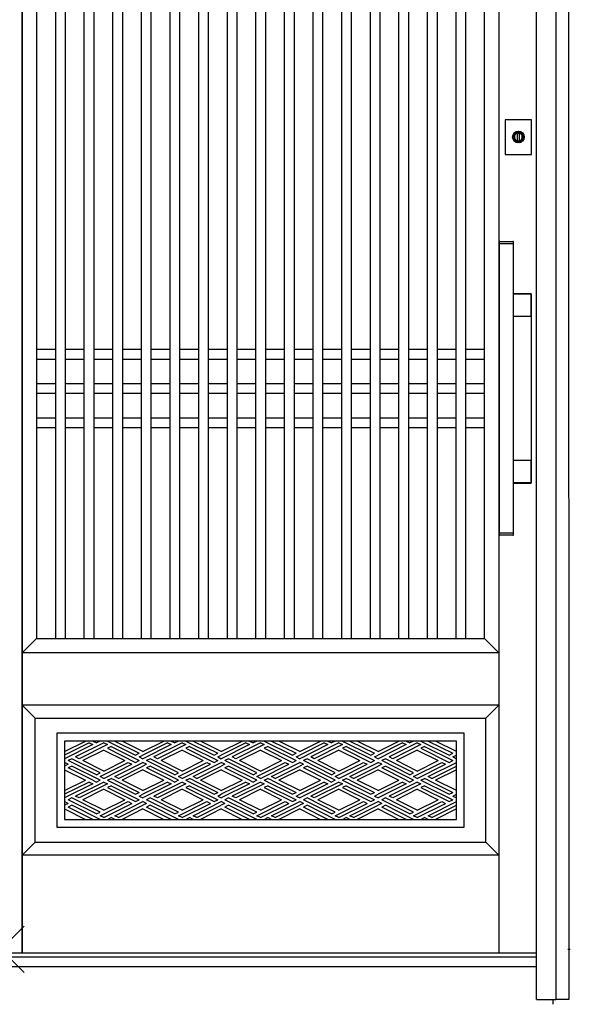
# Model space of a CAD drawing. Extents: x 0 to 27500, y 0 to 20000.
# Drawn here: x 11841 to 12684, y 4327 to 5835 of the extents above; entities that cross this region are included whole.
import ezdxf

# ---------------------------------------------------------------- set-up
doc = ezdxf.new("R2010")
doc.units = 0
for name, color, linetype in [('YKK_A1', 4, 'CONTINUOUS'), ('YKK_A2', 3, 'CONTINUOUS'), ('YKK_IN', 1, 'CONTINUOUS')]:
    doc.layers.add(name, color=color, linetype=linetype)

msp = doc.modelspace()

# ---------------------------------------------------------------- linework, layer by layer
at = {"layer": 'YKK_A1'}
for p, q in [((11845, 6602), (11845, 4405)), ((11845, 4405), (11845, 6602)), ((12575, 6602), (12575, 4405)), ((11867, 6497), (11867, 4887)), ((11895.9, 6497), (11895.9, 4887)), ((11910.9, 6497), (11910.9, 4887)), ((11939.7, 6497), (11939.7, 4887)), ((11954.7, 6497), (11954.7, 4887)), ((11983.5, 6497), (11983.5, 4887)), ((11998.5, 6497), (11998.5, 4887)), ((12027.3, 6497), (12027.3, 4887)), ((12042.3, 6497), (12042.3, 4887)), ((12071.1, 6497), (12071.1, 4887)), ((12086.1, 6497), (12086.1, 4887)), ((12114.9, 6497), (12114.9, 4887)), ((12129.9, 6497), (12129.9, 4887)), ((12158.7, 6497), (12158.7, 4887)), ((12173.7, 6497), (12173.7, 4887)), ((12202.5, 6497), (12202.5, 4887)), ((12217.5, 6497), (12217.5, 4887)), ((12246.3, 6497), (12246.3, 4887)), ((12261.3, 6497), (12261.3, 4887)), ((12290.1, 6497), (12290.1, 4887)), ((12305.1, 6497), (12305.1, 4887)), ((12333.9, 6497), (12333.9, 4887)), ((12348.9, 6497), (12348.9, 4887)), ((12377.7, 6497), (12377.7, 4887)), ((12392.7, 6497), (12392.7, 4887)), ((12421.5, 6497), (12421.5, 4887)), ((12436.5, 6497), (12436.5, 4887)), ((12465.3, 6497), (12465.3, 4887)), ((12480.3, 6497), (12480.3, 4887)), ((12509.1, 6497), (12509.1, 4887)), ((12524.1, 6497), (12524.1, 4887)), ((12553, 4887), (12553, 6497)), ((11867, 5330), (11895.9, 5330)), ((11910.9, 5330), (11939.7, 5330)), ((11954.7, 5330), (11983.5, 5330)), ((11998.5, 5330), (12027.3, 5330)), ((12042.3, 5330), (12071.1, 5330)), ((12086.1, 5330), (12114.9, 5330)), ((12129.9, 5330), (12158.7, 5330)), ((12173.7, 5330), (12202.5, 5330)), ((12217.5, 5330), (12246.3, 5330)), ((12261.3, 5330), (12290.1, 5330)), ((12305.1, 5330), (12333.9, 5330)), ((12348.9, 5330), (12377.7, 5330)), ((12392.7, 5330), (12421.5, 5330)), ((12436.5, 5330), (12465.3, 5330)), ((12480.3, 5330), (12509.1, 5330)), ((12524.1, 5330), (12553, 5330)), ((11867, 5315), (11895.9, 5315)), ((11910.9, 5315), (11939.7, 5315)), ((11954.7, 5315), (11983.5, 5315)), ((11998.5, 5315), (12027.3, 5315)), ((12042.3, 5315), (12071.1, 5315)), ((12086.1, 5315), (12114.9, 5315)), ((12129.9, 5315), (12158.7, 5315)), ((12173.7, 5315), (12202.5, 5315)), ((12217.5, 5315), (12246.3, 5315)), ((12261.3, 5315), (12290.1, 5315)), ((12305.1, 5315), (12333.9, 5315)), ((12348.9, 5315), (12377.7, 5315)), ((12392.7, 5315), (12421.5, 5315)), ((12436.5, 5315), (12465.3, 5315)), ((12480.3, 5315), (12509.1, 5315)), ((12524.1, 5315), (12553, 5315)), ((11867, 5277.5), (11895.9, 5277.5)), ((11910.9, 5277.5), (11939.7, 5277.5)), ((11954.7, 5277.5), (11983.5, 5277.5)), ((11998.5, 5277.5), (12027.3, 5277.5)), ((12042.3, 5277.5), (12071.1, 5277.5)), ((12086.1, 5277.5), (12114.9, 5277.5)), ((12129.9, 5277.5), (12158.7, 5277.5)), ((12173.7, 5277.5), (12202.5, 5277.5)), ((12217.5, 5277.5), (12246.3, 5277.5)), ((12261.3, 5277.5), (12290.1, 5277.5)), ((12305.1, 5277.5), (12333.9, 5277.5)), ((12348.9, 5277.5), (12377.7, 5277.5)), ((12392.7, 5277.5), (12421.5, 5277.5)), ((12436.5, 5277.5), (12465.3, 5277.5)), ((12480.3, 5277.5), (12509.1, 5277.5)), ((12524.1, 5277.5), (12553, 5277.5)), ((11867, 5262.5), (11895.9, 5262.5)), ((11910.9, 5262.5), (11939.7, 5262.5)), ((11954.7, 5262.5), (11983.5, 5262.5)), ((11998.5, 5262.5), (12027.3, 5262.5)), ((12042.3, 5262.5), (12071.1, 5262.5)), ((12086.1, 5262.5), (12114.9, 5262.5)), ((12129.9, 5262.5), (12158.7, 5262.5)), ((12173.7, 5262.5), (12202.5, 5262.5)), ((12217.5, 5262.5), (12246.3, 5262.5)), ((12261.3, 5262.5), (12290.1, 5262.5)), ((12305.1, 5262.5), (12333.9, 5262.5)), ((12348.9, 5262.5), (12377.7, 5262.5)), ((12392.7, 5262.5), (12421.5, 5262.5)), ((12436.5, 5262.5), (12465.3, 5262.5)), ((12480.3, 5262.5), (12509.1, 5262.5)), ((12524.1, 5262.5), (12553, 5262.5)), ((11867, 5225), (11895.9, 5225)), ((11910.9, 5225), (11939.7, 5225)), ((11954.7, 5225), (11983.5, 5225)), ((11998.5, 5225), (12027.3, 5225)), ((12042.3, 5225), (12071.1, 5225)), ((12086.1, 5225), (12114.9, 5225)), ((12129.9, 5225), (12158.7, 5225)), ((12173.7, 5225), (12202.5, 5225)), ((12217.5, 5225), (12246.3, 5225)), ((12261.3, 5225), (12290.1, 5225)), ((12305.1, 5225), (12333.9, 5225)), ((12348.9, 5225), (12377.7, 5225)), ((12392.7, 5225), (12421.5, 5225)), ((12436.5, 5225), (12465.3, 5225)), ((12480.3, 5225), (12509.1, 5225)), ((12524.1, 5225), (12553, 5225)), ((11867, 5210), (11895.9, 5210)), ((11910.9, 5210), (11939.7, 5210)), ((11954.7, 5210), (11983.5, 5210)), ((11998.5, 5210), (12027.3, 5210)), ((12042.3, 5210), (12071.1, 5210)), ((12086.1, 5210), (12114.9, 5210)), ((12129.9, 5210), (12158.7, 5210)), ((12173.7, 5210), (12202.5, 5210)), ((12217.5, 5210), (12246.3, 5210)), ((12261.3, 5210), (12290.1, 5210)), ((12305.1, 5210), (12333.9, 5210)), ((12348.9, 5210), (12377.7, 5210)), ((12392.7, 5210), (12421.5, 5210)), ((12436.5, 5210), (12465.3, 5210)), ((12480.3, 5210), (12509.1, 5210)), ((12524.1, 5210), (12553, 5210)), ((11845, 4865), (11867, 4887)), ((11867, 4887), (12553, 4887)), ((12553, 4887), (12575, 4865)), ((12575, 4865), (11845, 4865)), ((11845, 4785), (11865, 4765))]:
    msp.add_line(p, q, dxfattribs=at)
at = {"layer": 'YKK_A1', "linetype": 'Continuous'}
for p, q in [((12575, 4785), (11845, 4785)), ((12575, 4785), (12555, 4765)), ((11865, 4765), (12555, 4765)), ((11865, 4575), (11865, 4765)), ((12555, 4575), (12555, 4765)), ((12522, 4742), (11898, 4742)), ((11898, 4742), (11898, 4598)), ((12522, 4598), (12522, 4742)), ((12510, 4730), (11910, 4730)), ((11910, 4730), (11910, 4610)), ((11910, 4730), (11910, 4610)), ((11910, 4714), (11942, 4730)), ((11947.6, 4727.2), (11910, 4708.4)), ((11953.2, 4724.4), (11910, 4702.8)), ((11970, 4727.2), (11926.8, 4705.6)), ((11975.6, 4724.4), (11932.4, 4702.8)), ((11947.6, 4727.2), (11953.2, 4724.4)), ((11953.2, 4730), (11958.8, 4727.2)), ((11964.4, 4730), (11958.8, 4727.2)), ((11970, 4727.2), (11975.6, 4724.4)), ((11975.6, 4730), (12018.8, 4708.4)), ((11981.2, 4721.6), (11975.6, 4718.8)), ((11981.2, 4721.6), (12024.4, 4700)), ((11986.8, 4730), (12024.4, 4711.2)), ((12030, 4714), (11998, 4730)), ((12030, 4714), (12062, 4730)), ((12067.6, 4727.2), (12030, 4708.4)), ((12073.2, 4724.4), (12030, 4702.8)), ((12090, 4727.2), (12046.8, 4705.6)), ((12095.6, 4724.4), (12052.4, 4702.8)), ((12067.6, 4727.2), (12073.2, 4724.4)), ((12073.2, 4730), (12078.8, 4727.2)), ((12084.4, 4730), (12078.8, 4727.2)), ((12090, 4727.2), (12095.6, 4724.4)), ((12095.6, 4730), (12138.8, 4708.4)), ((12101.2, 4721.6), (12095.6, 4718.8)), ((12101.2, 4721.6), (12144.4, 4700)), ((12106.8, 4730), (12144.4, 4711.2)), ((12150, 4714), (12118, 4730)), ((12150, 4714), (12182, 4730)), ((12187.6, 4727.2), (12150, 4708.4)), ((12193.2, 4724.4), (12150, 4702.8)), ((12210, 4727.2), (12166.8, 4705.6)), ((12215.6, 4724.4), (12172.4, 4702.8)), ((12187.6, 4727.2), (12193.2, 4724.4)), ((12193.2, 4730), (12198.8, 4727.2)), ((12204.4, 4730), (12198.8, 4727.2)), ((12210, 4727.2), (12215.6, 4724.4)), ((12215.6, 4730), (12258.8, 4708.4)), ((12221.2, 4721.6), (12215.6, 4718.8)), ((12221.2, 4721.6), (12264.4, 4700)), ((12226.8, 4730), (12264.4, 4711.2)), ((12270, 4714), (12238, 4730)), ((12270, 4714), (12302, 4730)), ((12307.6, 4727.2), (12270, 4708.4)), ((12313.2, 4724.4), (12270, 4702.8)), ((12330, 4727.2), (12286.8, 4705.6)), ((12335.6, 4724.4), (12292.4, 4702.8)), ((12307.6, 4727.2), (12313.2, 4724.4)), ((12313.2, 4730), (12318.8, 4727.2)), ((12324.4, 4730), (12318.8, 4727.2)), ((12330, 4727.2), (12335.6, 4724.4)), ((12335.6, 4730), (12378.8, 4708.4)), ((12341.2, 4721.6), (12335.6, 4718.8)), ((12341.2, 4721.6), (12384.4, 4700)), ((12346.8, 4730), (12384.4, 4711.2)), ((12390, 4714), (12358, 4730)), ((12390, 4714), (12422, 4730)), ((12427.6, 4727.2), (12390, 4708.4)), ((12433.2, 4724.4), (12390, 4702.8)), ((12450, 4727.2), (12406.8, 4705.6)), ((12455.6, 4724.4), (12412.4, 4702.8)), ((12427.6, 4727.2), (12433.2, 4724.4)), ((12433.2, 4730), (12438.8, 4727.2)), ((12444.4, 4730), (12438.8, 4727.2)), ((12450, 4727.2), (12455.6, 4724.4)), ((12455.6, 4730), (12498.8, 4708.4)), ((12461.2, 4721.6), (12455.6, 4718.8)), ((12461.2, 4721.6), (12504.4, 4700)), ((12466.8, 4730), (12504.4, 4711.2)), ((12510, 4714), (12478, 4730)), ((12510, 4610), (12510, 4730)), ((11932.4, 4702.8), (11926.8, 4705.6)), ((11970, 4716), (11938, 4700)), ((11970, 4716), (12002, 4700)), ((11975.6, 4718.8), (12018.8, 4697.2)), ((12018.8, 4708.4), (12024.4, 4711.2)), ((12024.4, 4705.6), (12030, 4708.4)), ((12024.4, 4705.6), (12030, 4702.8)), ((12052.4, 4702.8), (12046.8, 4705.6)), ((12090, 4716), (12058, 4700)), ((12090, 4716), (12122, 4700)), ((12095.6, 4718.8), (12138.8, 4697.2)), ((12138.8, 4708.4), (12144.4, 4711.2)), ((12144.4, 4705.6), (12150, 4708.4)), ((12144.4, 4705.6), (12150, 4702.8)), ((12172.4, 4702.8), (12166.8, 4705.6)), ((12210, 4716), (12178, 4700)), ((12210, 4716), (12242, 4700)), ((12215.6, 4718.8), (12258.8, 4697.2)), ((12258.8, 4708.4), (12264.4, 4711.2)), ((12264.4, 4705.6), (12270, 4708.4)), ((12264.4, 4705.6), (12270, 4702.8)), ((12292.4, 4702.8), (12286.8, 4705.6)), ((12330, 4716), (12298, 4700)), ((12330, 4716), (12362, 4700)), ((12335.6, 4718.8), (12378.8, 4697.2)), ((12378.8, 4708.4), (12384.4, 4711.2)), ((12384.4, 4705.6), (12390, 4708.4)), ((12384.4, 4705.6), (12390, 4702.8)), ((12412.4, 4702.8), (12406.8, 4705.6)), ((12450, 4716), (12418, 4700)), ((12450, 4716), (12482, 4700)), ((12455.6, 4718.8), (12498.8, 4697.2)), ((12498.8, 4708.4), (12504.4, 4711.2)), ((12504.4, 4705.6), (12510, 4708.4)), ((12504.4, 4705.6), (12510, 4702.8)), ((11915.6, 4694.4), (11910, 4697.2)), ((11915.6, 4694.4), (11910, 4691.6)), ((11921.2, 4702.8), (11915.6, 4700)), ((11958.8, 4678.4), (11915.6, 4700)), ((11921.2, 4691.6), (11915.6, 4688.8)), ((11964.4, 4681.2), (11921.2, 4702.8)), ((11964.4, 4670), (11921.2, 4691.6)), ((11970, 4684), (11938, 4700)), ((11964.4, 4675.6), (12007.6, 4697.2)), ((11970, 4684), (12002, 4700)), ((11970, 4672.8), (12013.2, 4694.4)), ((11986.8, 4675.6), (12030, 4697.2)), ((11992.4, 4672.8), (12030, 4691.6)), ((12007.6, 4697.2), (12013.2, 4694.4)), ((12018.8, 4697.2), (12024.4, 4700)), ((12035.6, 4694.4), (12030, 4697.2)), ((12035.6, 4694.4), (12030, 4691.6)), ((12041.2, 4702.8), (12035.6, 4700)), ((12078.8, 4678.4), (12035.6, 4700)), ((12041.2, 4691.6), (12035.6, 4688.8)), ((12084.4, 4681.2), (12041.2, 4702.8)), ((12084.4, 4670), (12041.2, 4691.6)), ((12090, 4684), (12058, 4700)), ((12084.4, 4675.6), (12127.6, 4697.2)), ((12090, 4684), (12122, 4700)), ((12090, 4672.8), (12133.2, 4694.4)), ((12106.8, 4675.6), (12150, 4697.2)), ((12112.4, 4672.8), (12150, 4691.6)), ((12127.6, 4697.2), (12133.2, 4694.4)), ((12138.8, 4697.2), (12144.4, 4700)), ((12155.6, 4694.4), (12150, 4697.2)), ((12155.6, 4694.4), (12150, 4691.6)), ((12161.2, 4702.8), (12155.6, 4700)), ((12198.8, 4678.4), (12155.6, 4700)), ((12161.2, 4691.6), (12155.6, 4688.8)), ((12204.4, 4681.2), (12161.2, 4702.8)), ((12204.4, 4670), (12161.2, 4691.6)), ((12210, 4684), (12178, 4700)), ((12204.4, 4675.6), (12247.6, 4697.2)), ((12210, 4684), (12242, 4700)), ((12210, 4672.8), (12253.2, 4694.4)), ((12226.8, 4675.6), (12270, 4697.2)), ((12232.4, 4672.8), (12270, 4691.6)), ((12247.6, 4697.2), (12253.2, 4694.4)), ((12258.8, 4697.2), (12264.4, 4700)), ((12275.6, 4694.4), (12270, 4697.2)), ((12275.6, 4694.4), (12270, 4691.6)), ((12281.2, 4702.8), (12275.6, 4700)), ((12318.8, 4678.4), (12275.6, 4700)), ((12281.2, 4691.6), (12275.6, 4688.8)), ((12324.4, 4681.2), (12281.2, 4702.8)), ((12324.4, 4670), (12281.2, 4691.6)), ((12330, 4684), (12298, 4700)), ((12324.4, 4675.6), (12367.6, 4697.2)), ((12330, 4684), (12362, 4700)), ((12330, 4672.8), (12373.2, 4694.4)), ((12346.8, 4675.6), (12390, 4697.2)), ((12352.4, 4672.8), (12390, 4691.6)), ((12367.6, 4697.2), (12373.2, 4694.4)), ((12378.8, 4697.2), (12384.4, 4700)), ((12395.6, 4694.4), (12390, 4697.2)), ((12395.6, 4694.4), (12390, 4691.6)), ((12401.2, 4702.8), (12395.6, 4700)), ((12438.8, 4678.4), (12395.6, 4700)), ((12401.2, 4691.6), (12395.6, 4688.8)), ((12444.4, 4681.2), (12401.2, 4702.8)), ((12444.4, 4670), (12401.2, 4691.6)), ((12450, 4684), (12418, 4700)), ((12444.4, 4675.6), (12487.6, 4697.2)), ((12450, 4684), (12482, 4700)), ((12450, 4672.8), (12493.2, 4694.4)), ((12466.8, 4675.6), (12510, 4697.2)), ((12472.4, 4672.8), (12510, 4691.6)), ((12487.6, 4697.2), (12493.2, 4694.4)), ((12498.8, 4697.2), (12504.4, 4700)), ((11910, 4686), (11942, 4670)), ((11953.2, 4670), (11915.6, 4688.8)), ((11958.8, 4678.4), (11964.4, 4681.2)), ((11970, 4672.8), (11964.4, 4675.6)), ((11992.4, 4672.8), (11986.8, 4675.6)), ((12030, 4686), (11998, 4670)), ((12030, 4686), (12062, 4670)), ((12073.2, 4670), (12035.6, 4688.8)), ((12078.8, 4678.4), (12084.4, 4681.2)), ((12090, 4672.8), (12084.4, 4675.6)), ((12112.4, 4672.8), (12106.8, 4675.6)), ((12150, 4686), (12118, 4670)), ((12150, 4686), (12182, 4670)), ((12193.2, 4670), (12155.6, 4688.8)), ((12198.8, 4678.4), (12204.4, 4681.2)), ((12210, 4672.8), (12204.4, 4675.6)), ((12232.4, 4672.8), (12226.8, 4675.6)), ((12270, 4686), (12238, 4670)), ((12270, 4686), (12302, 4670)), ((12313.2, 4670), (12275.6, 4688.8)), ((12318.8, 4678.4), (12324.4, 4681.2)), ((12330, 4672.8), (12324.4, 4675.6)), ((12352.4, 4672.8), (12346.8, 4675.6)), ((12390, 4686), (12358, 4670)), ((12390, 4686), (12422, 4670)), ((12433.2, 4670), (12395.6, 4688.8)), ((12438.8, 4678.4), (12444.4, 4681.2)), ((12450, 4672.8), (12444.4, 4675.6)), ((12472.4, 4672.8), (12466.8, 4675.6)), ((12510, 4686), (12478, 4670)), ((11910, 4654), (11942, 4670)), ((11947.6, 4667.2), (11910, 4648.4)), ((11953.2, 4664.4), (11910, 4642.8)), ((11970, 4667.2), (11926.8, 4645.6)), ((11975.6, 4664.4), (11932.4, 4642.8)), ((11947.6, 4667.2), (11953.2, 4664.4)), ((11953.2, 4670), (11958.8, 4667.2)), ((11964.4, 4670), (11958.8, 4667.2)), ((11970, 4667.2), (11975.6, 4664.4)), ((11975.6, 4670), (11981.2, 4672.8)), ((11975.6, 4670), (12018.8, 4648.4)), ((11981.2, 4661.6), (11975.6, 4658.8)), ((11986.8, 4670), (11981.2, 4672.8)), ((11981.2, 4661.6), (12024.4, 4640)), ((11986.8, 4670), (12024.4, 4651.2)), ((12030, 4654), (11998, 4670)), ((12030, 4654), (12062, 4670)), ((12067.6, 4667.2), (12030, 4648.4)), ((12073.2, 4664.4), (12030, 4642.8)), ((12090, 4667.2), (12046.8, 4645.6)), ((12095.6, 4664.4), (12052.4, 4642.8)), ((12067.6, 4667.2), (12073.2, 4664.4)), ((12073.2, 4670), (12078.8, 4667.2)), ((12084.4, 4670), (12078.8, 4667.2)), ((12090, 4667.2), (12095.6, 4664.4)), ((12095.6, 4670), (12101.2, 4672.8)), ((12095.6, 4670), (12138.8, 4648.4)), ((12101.2, 4661.6), (12095.6, 4658.8)), ((12106.8, 4670), (12101.2, 4672.8)), ((12101.2, 4661.6), (12144.4, 4640)), ((12106.8, 4670), (12144.4, 4651.2)), ((12150, 4654), (12118, 4670)), ((12150, 4654), (12182, 4670)), ((12187.6, 4667.2), (12150, 4648.4)), ((12193.2, 4664.4), (12150, 4642.8)), ((12210, 4667.2), (12166.8, 4645.6)), ((12215.6, 4664.4), (12172.4, 4642.8)), ((12187.6, 4667.2), (12193.2, 4664.4)), ((12193.2, 4670), (12198.8, 4667.2)), ((12204.4, 4670), (12198.8, 4667.2)), ((12210, 4667.2), (12215.6, 4664.4)), ((12215.6, 4670), (12221.2, 4672.8)), ((12215.6, 4670), (12258.8, 4648.4)), ((12221.2, 4661.6), (12215.6, 4658.8)), ((12226.8, 4670), (12221.2, 4672.8)), ((12221.2, 4661.6), (12264.4, 4640)), ((12226.8, 4670), (12264.4, 4651.2)), ((12270, 4654), (12238, 4670)), ((12270, 4654), (12302, 4670)), ((12307.6, 4667.2), (12270, 4648.4)), ((12313.2, 4664.4), (12270, 4642.8)), ((12330, 4667.2), (12286.8, 4645.6)), ((12335.6, 4664.4), (12292.4, 4642.8)), ((12307.6, 4667.2), (12313.2, 4664.4)), ((12313.2, 4670), (12318.8, 4667.2)), ((12324.4, 4670), (12318.8, 4667.2)), ((12330, 4667.2), (12335.6, 4664.4)), ((12335.6, 4670), (12341.2, 4672.8)), ((12335.6, 4670), (12378.8, 4648.4)), ((12341.2, 4661.6), (12335.6, 4658.8)), ((12346.8, 4670), (12341.2, 4672.8)), ((12341.2, 4661.6), (12384.4, 4640)), ((12346.8, 4670), (12384.4, 4651.2)), ((12390, 4654), (12358, 4670)), ((12390, 4654), (12422, 4670)), ((12427.6, 4667.2), (12390, 4648.4)), ((12433.2, 4664.4), (12390, 4642.8)), ((12450, 4667.2), (12406.8, 4645.6)), ((12455.6, 4664.4), (12412.4, 4642.8)), ((12427.6, 4667.2), (12433.2, 4664.4)), ((12433.2, 4670), (12438.8, 4667.2)), ((12444.4, 4670), (12438.8, 4667.2)), ((12450, 4667.2), (12455.6, 4664.4)), ((12455.6, 4670), (12461.2, 4672.8)), ((12455.6, 4670), (12498.8, 4648.4)), ((12461.2, 4661.6), (12455.6, 4658.8)), ((12466.8, 4670), (12461.2, 4672.8)), ((12461.2, 4661.6), (12504.4, 4640)), ((12466.8, 4670), (12504.4, 4651.2)), ((12510, 4654), (12478, 4670)), ((11932.4, 4642.8), (11926.8, 4645.6)), ((11970, 4656), (11938, 4640)), ((11970, 4656), (12002, 4640)), ((11975.6, 4658.8), (12018.8, 4637.2)), ((12018.8, 4648.4), (12024.4, 4651.2)), ((12024.4, 4645.6), (12030, 4648.4)), ((12024.4, 4645.6), (12030, 4642.8)), ((12052.4, 4642.8), (12046.8, 4645.6)), ((12090, 4656), (12058, 4640)), ((12090, 4656), (12122, 4640)), ((12095.6, 4658.8), (12138.8, 4637.2)), ((12138.8, 4648.4), (12144.4, 4651.2)), ((12144.4, 4645.6), (12150, 4648.4)), ((12144.4, 4645.6), (12150, 4642.8)), ((12172.4, 4642.8), (12166.8, 4645.6)), ((12210, 4656), (12178, 4640)), ((12210, 4656), (12242, 4640)), ((12215.6, 4658.8), (12258.8, 4637.2)), ((12258.8, 4648.4), (12264.4, 4651.2)), ((12264.4, 4645.6), (12270, 4648.4)), ((12264.4, 4645.6), (12270, 4642.8)), ((12292.4, 4642.8), (12286.8, 4645.6)), ((12330, 4656), (12298, 4640)), ((12330, 4656), (12362, 4640)), ((12335.6, 4658.8), (12378.8, 4637.2)), ((12378.8, 4648.4), (12384.4, 4651.2)), ((12384.4, 4645.6), (12390, 4648.4)), ((12384.4, 4645.6), (12390, 4642.8)), ((12412.4, 4642.8), (12406.8, 4645.6)), ((12450, 4656), (12418, 4640)), ((12450, 4656), (12482, 4640)), ((12455.6, 4658.8), (12498.8, 4637.2)), ((12498.8, 4648.4), (12504.4, 4651.2)), ((12504.4, 4645.6), (12510, 4648.4)), ((12504.4, 4645.6), (12510, 4642.8)), ((11915.6, 4634.4), (11910, 4637.2)), ((11915.6, 4634.4), (11910, 4631.6)), ((11921.2, 4642.8), (11915.6, 4640)), ((11958.8, 4618.4), (11915.6, 4640)), ((11921.2, 4631.6), (11915.6, 4628.8)), ((11964.4, 4621.2), (11921.2, 4642.8)), ((11964.4, 4610), (11921.2, 4631.6)), ((11970, 4624), (11938, 4640)), ((11964.4, 4615.6), (12007.6, 4637.2)), ((11970, 4624), (12002, 4640)), ((11970, 4612.8), (12013.2, 4634.4)), ((11986.8, 4615.6), (12030, 4637.2)), ((11992.4, 4612.8), (12030, 4631.6)), ((12007.6, 4637.2), (12013.2, 4634.4)), ((12018.8, 4637.2), (12024.4, 4640)), ((12035.6, 4634.4), (12030, 4637.2)), ((12035.6, 4634.4), (12030, 4631.6)), ((12041.2, 4642.8), (12035.6, 4640)), ((12078.8, 4618.4), (12035.6, 4640)), ((12041.2, 4631.6), (12035.6, 4628.8)), ((12084.4, 4621.2), (12041.2, 4642.8)), ((12084.4, 4610), (12041.2, 4631.6)), ((12090, 4624), (12058, 4640)), ((12084.4, 4615.6), (12127.6, 4637.2)), ((12090, 4624), (12122, 4640)), ((12090, 4612.8), (12133.2, 4634.4)), ((12106.8, 4615.6), (12150, 4637.2)), ((12112.4, 4612.8), (12150, 4631.6)), ((12127.6, 4637.2), (12133.2, 4634.4)), ((12138.8, 4637.2), (12144.4, 4640)), ((12155.6, 4634.4), (12150, 4637.2)), ((12155.6, 4634.4), (12150, 4631.6)), ((12161.2, 4642.8), (12155.6, 4640)), ((12198.8, 4618.4), (12155.6, 4640)), ((12161.2, 4631.6), (12155.6, 4628.8)), ((12204.4, 4621.2), (12161.2, 4642.8)), ((12204.4, 4610), (12161.2, 4631.6)), ((12210, 4624), (12178, 4640)), ((12204.4, 4615.6), (12247.6, 4637.2)), ((12210, 4624), (12242, 4640)), ((12210, 4612.8), (12253.2, 4634.4)), ((12226.8, 4615.6), (12270, 4637.2)), ((12232.4, 4612.8), (12270, 4631.6)), ((12247.6, 4637.2), (12253.2, 4634.4)), ((12258.8, 4637.2), (12264.4, 4640)), ((12275.6, 4634.4), (12270, 4637.2)), ((12275.6, 4634.4), (12270, 4631.6)), ((12281.2, 4642.8), (12275.6, 4640)), ((12318.8, 4618.4), (12275.6, 4640)), ((12281.2, 4631.6), (12275.6, 4628.8)), ((12324.4, 4621.2), (12281.2, 4642.8)), ((12324.4, 4610), (12281.2, 4631.6)), ((12330, 4624), (12298, 4640)), ((12324.4, 4615.6), (12367.6, 4637.2)), ((12330, 4624), (12362, 4640)), ((12330, 4612.8), (12373.2, 4634.4)), ((12346.8, 4615.6), (12390, 4637.2)), ((12352.4, 4612.8), (12390, 4631.6)), ((12367.6, 4637.2), (12373.2, 4634.4)), ((12378.8, 4637.2), (12384.4, 4640)), ((12395.6, 4634.4), (12390, 4637.2)), ((12395.6, 4634.4), (12390, 4631.6)), ((12401.2, 4642.8), (12395.6, 4640)), ((12438.8, 4618.4), (12395.6, 4640)), ((12401.2, 4631.6), (12395.6, 4628.8)), ((12444.4, 4621.2), (12401.2, 4642.8)), ((12444.4, 4610), (12401.2, 4631.6)), ((12450, 4624), (12418, 4640)), ((12444.4, 4615.6), (12487.6, 4637.2)), ((12450, 4624), (12482, 4640)), ((12450, 4612.8), (12493.2, 4634.4)), ((12466.8, 4615.6), (12510, 4637.2)), ((12472.4, 4612.8), (12510, 4631.6)), ((12487.6, 4637.2), (12493.2, 4634.4)), ((12498.8, 4637.2), (12504.4, 4640)), ((11910, 4626), (11942, 4610)), ((11953.2, 4610), (11915.6, 4628.8)), ((11958.8, 4618.4), (11964.4, 4621.2)), ((11970, 4612.8), (11964.4, 4615.6)), ((11992.4, 4612.8), (11986.8, 4615.6)), ((12030, 4626), (11998, 4610)), ((12030, 4626), (12062, 4610)), ((12073.2, 4610), (12035.6, 4628.8)), ((12078.8, 4618.4), (12084.4, 4621.2)), ((12090, 4612.8), (12084.4, 4615.6)), ((12112.4, 4612.8), (12106.8, 4615.6)), ((12150, 4626), (12118, 4610)), ((12150, 4626), (12182, 4610)), ((12193.2, 4610), (12155.6, 4628.8)), ((12198.8, 4618.4), (12204.4, 4621.2)), ((12210, 4612.8), (12204.4, 4615.6)), ((12232.4, 4612.8), (12226.8, 4615.6)), ((12270, 4626), (12238, 4610)), ((12270, 4626), (12302, 4610)), ((12313.2, 4610), (12275.6, 4628.8)), ((12318.8, 4618.4), (12324.4, 4621.2)), ((12330, 4612.8), (12324.4, 4615.6)), ((12352.4, 4612.8), (12346.8, 4615.6)), ((12390, 4626), (12358, 4610)), ((12390, 4626), (12422, 4610)), ((12433.2, 4610), (12395.6, 4628.8)), ((12438.8, 4618.4), (12444.4, 4621.2)), ((12450, 4612.8), (12444.4, 4615.6)), ((12472.4, 4612.8), (12466.8, 4615.6)), ((12510, 4626), (12478, 4610)), ((11910, 4610), (12510, 4610)), ((11975.6, 4610), (11981.2, 4612.8)), ((11986.8, 4610), (11981.2, 4612.8)), ((12095.6, 4610), (12101.2, 4612.8)), ((12106.8, 4610), (12101.2, 4612.8)), ((12215.6, 4610), (12221.2, 4612.8)), ((12226.8, 4610), (12221.2, 4612.8)), ((12335.6, 4610), (12341.2, 4612.8)), ((12346.8, 4610), (12341.2, 4612.8)), ((12455.6, 4610), (12461.2, 4612.8)), ((12466.8, 4610), (12461.2, 4612.8)), ((11898, 4598), (12522, 4598)), ((11845, 4555), (11865, 4575)), ((11865, 4575), (12555, 4575)), ((12555, 4575), (12575, 4555)), ((12575, 4555), (11845, 4555)), ((12632.5, 4405), (10992.5, 4405)), ((12680.8, 4411), (12684.4, 4411)), ((12657.5, 4334), (12657.5, 4326.7))]:
    msp.add_line(p, q, dxfattribs=at)
at = {"layer": 'YKK_A2', "linetype": 'Continuous'}
for p, q in [((12632.5, 4334), (12632.5, 6666)), ((12662.5, 4334), (12662.5, 6646)), ((12584.8, 5681.5), (12584.8, 5628.5)), ((12624.8, 5681.5), (12584.8, 5681.5)), ((12624.8, 5628.5), (12624.8, 5681.5)), ((12603.5, 5661.9), (12603.5, 5661.7)), ((12603.5, 5661.7), (12603.5, 5660.9)), ((12603.6, 5661.9), (12603.6, 5660.7)), ((12603.6, 5660.5), (12603.6, 5660.7)), ((12606, 5660.5), (12603.6, 5660.5)), ((12606, 5660.7), (12606, 5661.9)), ((12606, 5660.7), (12606, 5660.5)), ((12606.1, 5661.7), (12606.1, 5661.9)), ((12606.1, 5660.9), (12606.1, 5661.7)), ((12603.5, 5646.7), (12603.5, 5646.5)), ((12606.1, 5646.5), (12606.1, 5646.7)), ((12584.8, 5628.5), (12624.8, 5628.5)), ((12575.5, 5494.1), (12575.5, 5492.4)), ((12575.6, 5492.1), (12575.5, 5492)), ((12575.5, 5492), (12575.5, 5048.2)), ((12575.6, 5492.1), (12577.3, 5492.1)), ((12576.5, 5495.1), (12578.1, 5495.1)), ((12577.3, 5492.1), (12595.7, 5492.1)), ((12578.1, 5495.1), (12594.9, 5495.1)), ((12594.9, 5495.1), (12596.5, 5495.1)), ((12595.7, 5492.1), (12597.4, 5492.1)), ((12597.5, 5492), (12597.4, 5492.1)), ((12597.5, 5492.4), (12597.5, 5494.1)), ((12597.5, 5048.2), (12597.5, 5492)), ((12623.8, 5415.1), (12597.5, 5415.1)), ((12623.2, 5414.5), (12597.5, 5414.5)), ((12623.2, 5414.5), (12623.2, 5414.5)), ((12624.8, 5126.1), (12624.8, 5414.1)), ((12624.2, 5381.5), (12624.2, 5413.5)), ((12624.2, 5413.5), (12624.2, 5413.5)), ((12597.5, 5380.5), (12623.2, 5380.5)), ((12623.2, 5380.5), (12623.2, 5380.5)), ((12624.2, 5381.5), (12624.2, 5381.5)), ((12623.2, 5159.7), (12597.5, 5159.7)), ((12623.2, 5159.7), (12623.2, 5159.7)), ((12624.2, 5126.7), (12624.2, 5158.7)), ((12624.2, 5158.7), (12624.2, 5158.7)), ((12597.5, 5125.7), (12623.2, 5125.7)), ((12597.5, 5125.1), (12623.8, 5125.1)), ((12623.2, 5125.7), (12623.2, 5125.7)), ((12624.2, 5126.7), (12624.2, 5126.7)), ((12575.5, 5048.2), (12575.6, 5048.1)), ((12575.5, 5047.8), (12575.5, 5046.1)), ((12577.3, 5048.1), (12575.6, 5048.1)), ((12578.1, 5045.1), (12576.5, 5045.1)), ((12595.7, 5048.1), (12577.3, 5048.1)), ((12594.9, 5045.1), (12578.1, 5045.1)), ((12596.5, 5045.1), (12594.9, 5045.1)), ((12597.4, 5048.1), (12595.7, 5048.1)), ((12597.4, 5048.1), (12597.5, 5048.2)), ((12597.5, 5046.1), (12597.5, 5047.8)), ((12632.5, 4399), (10992.5, 4399)), ((12632.5, 4384), (10992.5, 4384)), ((12632.5, 4334), (12662.5, 4334))]:
    msp.add_line(p, q, dxfattribs=at)
at = {"layer": 'YKK_A2'}
for p, q in [((12682.5, 4334), (12681.8, 6666)), ((12603.5, 5648), (12603.5, 5660.9)), ((12606.1, 5660.9), (12606.1, 5648)), ((12682.2, 4334), (12662.5, 4334))]:
    msp.add_line(p, q, dxfattribs=at)
for points in [[(12603.5, 5646.7, 0), (12603.5, 5646.7, 0), (12603.5, 5646.7, 0), (12603.5, 5646.7, 0), (12603.5, 5646.7, 0), (12603.5, 5646.8, 0), (12603.5, 5646.8, 0), (12603.5, 5646.8, 0), (12603.5, 5646.8, 0), (12603.5, 5646.8, 0), (12603.5, 5646.8, 0), (12603.5, 5646.8, 0), (12603.5, 5646.8, 0), (12603.5, 5646.8, 0), (12603.5, 5646.8, 0), (12603.5, 5646.8, 0), (12603.5, 5646.8, 0), (12603.5, 5646.9, 0), (12603.5, 5646.9, 0), (12603.5, 5646.9, 0), (12603.5, 5646.9, 0), (12603.5, 5646.9, 0), (12603.5, 5646.9, 0), (12603.5, 5646.9, 0), (12603.5, 5646.9, 0), (12603.5, 5646.9, 0), (12603.5, 5646.9, 0), (12603.5, 5646.9, 0), (12603.5, 5646.9, 0), (12603.5, 5647, 0), (12603.5, 5647, 0), (12603.5, 5647, 0), (12603.5, 5647, 0), (12603.5, 5647, 0), (12603.5, 5647, 0), (12603.5, 5647, 0), (12603.5, 5647, 0), (12603.5, 5647, 0), (12603.5, 5647, 0), (12603.5, 5647.1, 0), (12603.5, 5647.1, 0), (12603.5, 5647.1, 0), (12603.5, 5647.1, 0), (12603.5, 5647.1, 0), (12603.5, 5647.1, 0), (12603.5, 5647.1, 0), (12603.5, 5647.1, 0), (12603.5, 5647.1, 0), (12603.5, 5647.1, 0), (12603.5, 5647.1, 0), (12603.5, 5647.1, 0), (12603.5, 5647.2, 0), (12603.5, 5647.2, 0), (12603.5, 5647.2, 0), (12603.5, 5647.2, 0), (12603.5, 5647.2, 0), (12603.5, 5647.2, 0), (12603.5, 5647.2, 0), (12603.5, 5647.2, 0), (12603.5, 5647.2, 0), (12603.5, 5647.2, 0), (12603.5, 5647.2, 0), (12603.5, 5647.3, 0), (12603.5, 5647.3, 0), (12603.5, 5647.3, 0), (12603.5, 5647.3, 0), (12603.5, 5647.3, 0), (12603.5, 5647.3, 0), (12603.5, 5647.3, 0), (12603.5, 5647.3, 0), (12603.5, 5647.3, 0), (12603.5, 5647.3, 0), (12603.5, 5647.3, 0), (12603.5, 5647.4, 0), (12603.5, 5647.4, 0), (12603.5, 5647.4, 0), (12603.5, 5647.4, 0), (12603.5, 5647.4, 0), (12603.5, 5647.4, 0), (12603.5, 5647.4, 0), (12603.5, 5647.4, 0), (12603.5, 5647.4, 0), (12603.5, 5647.4, 0), (12603.5, 5647.4, 0), (12603.5, 5647.4, 0), (12603.5, 5647.5, 0), (12603.5, 5647.5, 0), (12603.5, 5647.5, 0), (12603.5, 5647.5, 0), (12603.5, 5647.5, 0), (12603.5, 5647.5, 0), (12603.5, 5647.5, 0), (12603.5, 5647.5, 0), (12603.5, 5647.5, 0), (12603.5, 5647.5, 0), (12603.5, 5647.6, 0), (12603.5, 5647.6, 0), (12603.5, 5647.6, 0), (12603.5, 5647.6, 0), (12603.5, 5647.6, 0), (12603.5, 5647.6, 0), (12603.5, 5647.6, 0), (12603.5, 5647.6, 0), (12603.5, 5647.6, 0), (12603.5, 5647.6, 0), (12603.5, 5647.6, 0), (12603.5, 5647.6, 0), (12603.5, 5647.7, 0), (12603.5, 5647.7, 0), (12603.5, 5647.7, 0), (12603.5, 5647.7, 0), (12603.5, 5647.7, 0), (12603.5, 5647.7, 0), (12603.5, 5647.7, 0), (12603.5, 5647.7, 0), (12603.5, 5647.7, 0), (12603.5, 5647.7, 0), (12603.5, 5647.8, 0), (12603.5, 5647.8, 0), (12603.5, 5647.8, 0), (12603.5, 5647.8, 0), (12603.5, 5647.8, 0), (12603.5, 5647.8, 0), (12603.5, 5647.8, 0), (12603.5, 5647.8, 0), (12603.5, 5647.8, 0), (12603.5, 5647.8, 0), (12603.5, 5647.8, 0), (12603.5, 5647.8, 0), (12603.5, 5647.9, 0), (12603.5, 5647.9, 0), (12603.5, 5647.9, 0), (12603.5, 5647.9, 0), (12603.5, 5647.9, 0), (12603.5, 5647.9, 0), (12603.5, 5647.9, 0), (12603.5, 5647.9, 0), (12603.5, 5647.9, 0), (12603.5, 5647.9, 0), (12603.5, 5647.9, 0), (12603.5, 5647.9, 0), (12603.5, 5648, 0), (12603.5, 5648, 0), (12603.5, 5648, 0), (12603.5, 5648, 0), (12603.5, 5648, 0), (12603.5, 5648, 0), (12603.5, 5648, 0), (12603.5, 5648, 0), (12603.5, 5648, 0), (12603.5, 5648, 0), (12603.5, 5648.1, 0), (12603.5, 5648.1, 0), (12603.5, 5648.1, 0), (12603.5, 5648.1, 0), (12603.5, 5648.1, 0), (12603.5, 5648.1, 0), (12603.5, 5648.1, 0), (12603.5, 5648.1, 0), (12603.5, 5648.1, 0)], [(12606.1, 5648.1, 0), (12606.1, 5648.1, 0), (12606.1, 5648.1, 0), (12606.1, 5648.1, 0), (12606.1, 5648.1, 0), (12606.1, 5648.1, 0), (12606.1, 5648.1, 0), (12606.1, 5648.1, 0), (12606.1, 5648.1, 0), (12606.1, 5648, 0), (12606.1, 5648, 0), (12606.1, 5648, 0), (12606.1, 5648, 0), (12606.1, 5648, 0), (12606.1, 5648, 0), (12606.1, 5648, 0), (12606.1, 5648, 0), (12606.1, 5648, 0), (12606.1, 5648, 0), (12606.1, 5647.9, 0), (12606.1, 5647.9, 0), (12606.1, 5647.9, 0), (12606.1, 5647.9, 0), (12606.1, 5647.9, 0), (12606.1, 5647.9, 0), (12606.1, 5647.9, 0), (12606.1, 5647.9, 0), (12606.1, 5647.9, 0), (12606.1, 5647.9, 0), (12606.1, 5647.9, 0), (12606.1, 5647.9, 0), (12606.1, 5647.8, 0), (12606.1, 5647.8, 0), (12606.1, 5647.8, 0), (12606.1, 5647.8, 0), (12606.1, 5647.8, 0), (12606.1, 5647.8, 0), (12606.1, 5647.8, 0), (12606.1, 5647.8, 0), (12606.1, 5647.8, 0), (12606.1, 5647.8, 0), (12606.1, 5647.8, 0), (12606.1, 5647.8, 0), (12606.1, 5647.7, 0), (12606.1, 5647.7, 0), (12606.1, 5647.7, 0), (12606.1, 5647.7, 0), (12606.1, 5647.7, 0), (12606.1, 5647.7, 0), (12606.1, 5647.7, 0), (12606.1, 5647.7, 0), (12606.1, 5647.7, 0), (12606.1, 5647.7, 0), (12606.1, 5647.6, 0), (12606.1, 5647.6, 0), (12606.1, 5647.6, 0), (12606.1, 5647.6, 0), (12606.1, 5647.6, 0), (12606.1, 5647.6, 0), (12606.1, 5647.6, 0), (12606.1, 5647.6, 0), (12606.1, 5647.6, 0), (12606.1, 5647.6, 0), (12606.1, 5647.6, 0), (12606.1, 5647.6, 0), (12606.1, 5647.5, 0), (12606.1, 5647.5, 0), (12606.1, 5647.5, 0), (12606.1, 5647.5, 0), (12606.1, 5647.5, 0), (12606.1, 5647.5, 0), (12606.1, 5647.5, 0), (12606.1, 5647.5, 0), (12606.1, 5647.5, 0), (12606.1, 5647.5, 0), (12606.1, 5647.4, 0), (12606.1, 5647.4, 0), (12606.1, 5647.4, 0), (12606.1, 5647.4, 0), (12606.1, 5647.4, 0), (12606.1, 5647.4, 0), (12606.1, 5647.4, 0), (12606.1, 5647.4, 0), (12606.1, 5647.4, 0), (12606.1, 5647.4, 0), (12606.1, 5647.4, 0), (12606.1, 5647.4, 0), (12606.1, 5647.3, 0), (12606.1, 5647.3, 0), (12606.1, 5647.3, 0), (12606.1, 5647.3, 0), (12606.1, 5647.3, 0), (12606.1, 5647.3, 0), (12606.1, 5647.3, 0), (12606.1, 5647.3, 0), (12606.1, 5647.3, 0), (12606.1, 5647.3, 0), (12606.1, 5647.3, 0), (12606.1, 5647.2, 0), (12606.1, 5647.2, 0), (12606.1, 5647.2, 0), (12606.1, 5647.2, 0), (12606.1, 5647.2, 0), (12606.1, 5647.2, 0), (12606.1, 5647.2, 0), (12606.1, 5647.2, 0), (12606.1, 5647.2, 0), (12606.1, 5647.2, 0), (12606.1, 5647.2, 0), (12606.1, 5647.1, 0), (12606.1, 5647.1, 0), (12606.1, 5647.1, 0), (12606.1, 5647.1, 0), (12606.1, 5647.1, 0), (12606.1, 5647.1, 0), (12606.1, 5647.1, 0), (12606.1, 5647.1, 0), (12606.1, 5647.1, 0), (12606.1, 5647.1, 0), (12606.1, 5647.1, 0), (12606.1, 5647.1, 0), (12606.1, 5647, 0), (12606.1, 5647, 0), (12606.1, 5647, 0), (12606.1, 5647, 0), (12606.1, 5647, 0), (12606.1, 5647, 0), (12606.1, 5647, 0), (12606.1, 5647, 0), (12606.1, 5647, 0), (12606.1, 5647, 0), (12606.1, 5646.9, 0), (12606.1, 5646.9, 0), (12606.1, 5646.9, 0), (12606.1, 5646.9, 0), (12606.1, 5646.9, 0), (12606.1, 5646.9, 0), (12606.1, 5646.9, 0), (12606.1, 5646.9, 0), (12606.1, 5646.9, 0), (12606.1, 5646.9, 0), (12606.1, 5646.9, 0), (12606.1, 5646.9, 0), (12606.1, 5646.8, 0), (12606.1, 5646.8, 0), (12606.1, 5646.8, 0), (12606.1, 5646.8, 0), (12606.1, 5646.8, 0), (12606.1, 5646.8, 0), (12606.1, 5646.8, 0), (12606.1, 5646.8, 0), (12606.1, 5646.8, 0), (12606.1, 5646.8, 0), (12606.1, 5646.8, 0), (12606.1, 5646.8, 0), (12606.1, 5646.7, 0), (12606.1, 5646.7, 0), (12606.1, 5646.7, 0), (12606.1, 5646.7, 0), (12606.1, 5646.7, 0)]]:
    msp.add_polyline3d(points, dxfattribs=at)
at = {"layer": 'YKK_A2', "linetype": 'Continuous'}
for points in [[(12624.8, 5414.1, 0), (12624.8, 5414.1, 0), (12624.8, 5414.1, 0), (12624.8, 5414.1, 0), (12624.8, 5414.1, 0), (12624.8, 5414.1, 0), (12624.8, 5414.2, 0), (12624.8, 5414.2, 0), (12624.8, 5414.2, 0), (12624.8, 5414.2, 0), (12624.8, 5414.2, 0), (12624.8, 5414.2, 0), (12624.8, 5414.2, 0), (12624.8, 5414.2, 0), (12624.8, 5414.3, 0), (12624.8, 5414.3, 0), (12624.8, 5414.3, 0), (12624.8, 5414.3, 0), (12624.8, 5414.3, 0), (12624.8, 5414.3, 0), (12624.8, 5414.3, 0), (12624.8, 5414.4, 0), (12624.8, 5414.4, 0), (12624.8, 5414.4, 0), (12624.8, 5414.4, 0), (12624.8, 5414.4, 0), (12624.7, 5414.4, 0), (12624.7, 5414.4, 0), (12624.7, 5414.4, 0), (12624.7, 5414.4, 0), (12624.7, 5414.4, 0), (12624.7, 5414.5, 0), (12624.7, 5414.5, 0), (12624.7, 5414.5, 0), (12624.7, 5414.5, 0), (12624.7, 5414.5, 0), (12624.7, 5414.5, 0), (12624.7, 5414.5, 0), (12624.7, 5414.5, 0), (12624.7, 5414.6, 0), (12624.7, 5414.6, 0), (12624.7, 5414.6, 0), (12624.7, 5414.6, 0), (12624.7, 5414.6, 0), (12624.7, 5414.6, 0), (12624.7, 5414.6, 0), (12624.6, 5414.6, 0), (12624.6, 5414.6, 0), (12624.6, 5414.6, 0), (12624.6, 5414.7, 0), (12624.6, 5414.7, 0), (12624.6, 5414.7, 0), (12624.6, 5414.7, 0), (12624.6, 5414.7, 0), (12624.6, 5414.7, 0), (12624.6, 5414.7, 0), (12624.6, 5414.7, 0), (12624.6, 5414.7, 0), (12624.6, 5414.7, 0), (12624.5, 5414.8, 0), (12624.5, 5414.8, 0), (12624.5, 5414.8, 0), (12624.5, 5414.8, 0), (12624.5, 5414.8, 0), (12624.5, 5414.8, 0), (12624.5, 5414.8, 0), (12624.5, 5414.8, 0), (12624.5, 5414.8, 0), (12624.5, 5414.8, 0), (12624.5, 5414.8, 0), (12624.5, 5414.9, 0), (12624.4, 5414.9, 0), (12624.4, 5414.9, 0), (12624.4, 5414.9, 0), (12624.4, 5414.9, 0), (12624.4, 5414.9, 0), (12624.4, 5414.9, 0), (12624.4, 5414.9, 0), (12624.4, 5414.9, 0), (12624.4, 5414.9, 0), (12624.4, 5414.9, 0), (12624.3, 5414.9, 0), (12624.3, 5414.9, 0), (12624.3, 5414.9, 0), (12624.3, 5414.9, 0), (12624.3, 5415, 0), (12624.3, 5415, 0), (12624.3, 5415, 0), (12624.3, 5415, 0), (12624.3, 5415, 0), (12624.3, 5415, 0), (12624.2, 5415, 0), (12624.2, 5415, 0), (12624.2, 5415, 0), (12624.2, 5415, 0), (12624.2, 5415, 0), (12624.2, 5415, 0), (12624.2, 5415, 0), (12624.2, 5415, 0), (12624.1, 5415, 0), (12624.1, 5415, 0), (12624.1, 5415, 0), (12624.1, 5415, 0), (12624.1, 5415, 0), (12624.1, 5415.1, 0), (12624.1, 5415.1, 0), (12624.1, 5415.1, 0), (12624.1, 5415.1, 0), (12624, 5415.1, 0), (12624, 5415.1, 0), (12624, 5415.1, 0), (12624, 5415.1, 0), (12624, 5415.1, 0), (12624, 5415.1, 0), (12624, 5415.1, 0), (12624, 5415.1, 0), (12623.9, 5415.1, 0), (12623.9, 5415.1, 0), (12623.9, 5415.1, 0), (12623.9, 5415.1, 0), (12623.9, 5415.1, 0), (12623.9, 5415.1, 0), (12623.9, 5415.1, 0), (12623.9, 5415.1, 0), (12623.8, 5415.1, 0), (12623.8, 5415.1, 0), (12623.8, 5415.1, 0), (12623.8, 5415.1, 0), (12623.8, 5415.1, 0)], [(12623.8, 5125.1, 0), (12623.8, 5125.1, 0), (12623.8, 5125.1, 0), (12623.8, 5125.1, 0), (12623.8, 5125.1, 0), (12623.9, 5125.1, 0), (12623.9, 5125.1, 0), (12623.9, 5125.1, 0), (12623.9, 5125.1, 0), (12623.9, 5125.1, 0), (12623.9, 5125.1, 0), (12623.9, 5125.1, 0), (12623.9, 5125.1, 0), (12624, 5125.1, 0), (12624, 5125.1, 0), (12624, 5125.1, 0), (12624, 5125.1, 0), (12624, 5125.1, 0), (12624, 5125.1, 0), (12624, 5125.1, 0), (12624, 5125.1, 0), (12624.1, 5125.1, 0), (12624.1, 5125.1, 0), (12624.1, 5125.1, 0), (12624.1, 5125.1, 0), (12624.1, 5125.1, 0), (12624.1, 5125.1, 0), (12624.1, 5125.1, 0), (12624.1, 5125.1, 0), (12624.1, 5125.1, 0), (12624.2, 5125.2, 0), (12624.2, 5125.2, 0), (12624.2, 5125.2, 0), (12624.2, 5125.2, 0), (12624.2, 5125.2, 0), (12624.2, 5125.2, 0), (12624.2, 5125.2, 0), (12624.2, 5125.2, 0), (12624.3, 5125.2, 0), (12624.3, 5125.2, 0), (12624.3, 5125.2, 0), (12624.3, 5125.2, 0), (12624.3, 5125.2, 0), (12624.3, 5125.2, 0), (12624.3, 5125.2, 0), (12624.3, 5125.2, 0), (12624.3, 5125.2, 0), (12624.3, 5125.2, 0), (12624.4, 5125.3, 0), (12624.4, 5125.3, 0), (12624.4, 5125.3, 0), (12624.4, 5125.3, 0), (12624.4, 5125.3, 0), (12624.4, 5125.3, 0), (12624.4, 5125.3, 0), (12624.4, 5125.3, 0), (12624.4, 5125.3, 0), (12624.4, 5125.3, 0), (12624.5, 5125.3, 0), (12624.5, 5125.3, 0), (12624.5, 5125.4, 0), (12624.5, 5125.4, 0), (12624.5, 5125.4, 0), (12624.5, 5125.4, 0), (12624.5, 5125.4, 0), (12624.5, 5125.4, 0), (12624.5, 5125.4, 0), (12624.5, 5125.4, 0), (12624.5, 5125.4, 0), (12624.5, 5125.4, 0), (12624.6, 5125.4, 0), (12624.6, 5125.4, 0), (12624.6, 5125.5, 0), (12624.6, 5125.5, 0), (12624.6, 5125.5, 0), (12624.6, 5125.5, 0), (12624.6, 5125.5, 0), (12624.6, 5125.5, 0), (12624.6, 5125.5, 0), (12624.6, 5125.5, 0), (12624.6, 5125.5, 0), (12624.6, 5125.6, 0), (12624.6, 5125.6, 0), (12624.7, 5125.6, 0), (12624.7, 5125.6, 0), (12624.7, 5125.6, 0), (12624.7, 5125.6, 0), (12624.7, 5125.6, 0), (12624.7, 5125.6, 0), (12624.7, 5125.6, 0), (12624.7, 5125.6, 0), (12624.7, 5125.6, 0), (12624.7, 5125.7, 0), (12624.7, 5125.7, 0), (12624.7, 5125.7, 0), (12624.7, 5125.7, 0), (12624.7, 5125.7, 0), (12624.7, 5125.7, 0), (12624.7, 5125.7, 0), (12624.7, 5125.7, 0), (12624.7, 5125.8, 0), (12624.7, 5125.8, 0), (12624.7, 5125.8, 0), (12624.8, 5125.8, 0), (12624.8, 5125.8, 0), (12624.8, 5125.8, 0), (12624.8, 5125.8, 0), (12624.8, 5125.8, 0), (12624.8, 5125.9, 0), (12624.8, 5125.9, 0), (12624.8, 5125.9, 0), (12624.8, 5125.9, 0), (12624.8, 5125.9, 0), (12624.8, 5125.9, 0), (12624.8, 5125.9, 0), (12624.8, 5125.9, 0), (12624.8, 5125.9, 0), (12624.8, 5126, 0), (12624.8, 5126, 0), (12624.8, 5126, 0), (12624.8, 5126, 0), (12624.8, 5126, 0), (12624.8, 5126, 0), (12624.8, 5126, 0), (12624.8, 5126, 0), (12624.8, 5126.1, 0), (12624.8, 5126.1, 0), (12624.8, 5126.1, 0), (12624.8, 5126.1, 0)]]:
    msp.add_polyline3d(points, dxfattribs=at)
msp.add_circle((12604.8, 5655), 8.85, dxfattribs=at)
for centre, radius, start, end in [((12604.8, 5655), 8.6, 278.6943, 261.3057), ((12604.8, 5655), 7, 99.8709, 259.2972), ((12604.8, 5655), 6, 102.5133, 258.2193), ((12604.8, 5655), 7, 80.1291, 99.8709), ((12604.8, 5655), 7, 280.7028, 80.1291), ((12604.8, 5655), 6, 281.7807, 77.4867), ((12604.8, 5655), 7.1, 259.6901, 280.2416), ((12604.8, 5655), 6, 258.1359, 282.046), ((12576.5, 5494.1), 1, 90, 180), ((12575.8, 5492.4), 0.3, 180, 270), ((12596.5, 5494.1), 1, 0, 90), ((12597.2, 5492.4), 0.3, 270, 0), ((12623.2, 5413.5), 1, 0, 90), ((12623.2, 5381.5), 1, 270, 0), ((12623.2, 5158.7), 1, 0, 90), ((12623.2, 5126.7), 1, 270, 0), ((12575.8, 5047.8), 0.3, 90, 180), ((12576.5, 5046.1), 1, 180, 270), ((12596.5, 5046.1), 1, 270, 0), ((12597.2, 5047.8), 0.3, 0, 90)]:
    msp.add_arc(centre, radius, start, end, dxfattribs=at)
at = {"layer": 'YKK_IN', "linetype": 'Continuous'}
for p, q in [((11777.1, 4446.4), (11847.9, 4375.6)), ((11777.1, 4375.6), (11847.9, 4446.4))]:
    msp.add_line(p, q, dxfattribs=at)

doc.saveas('drawing.dxf')
